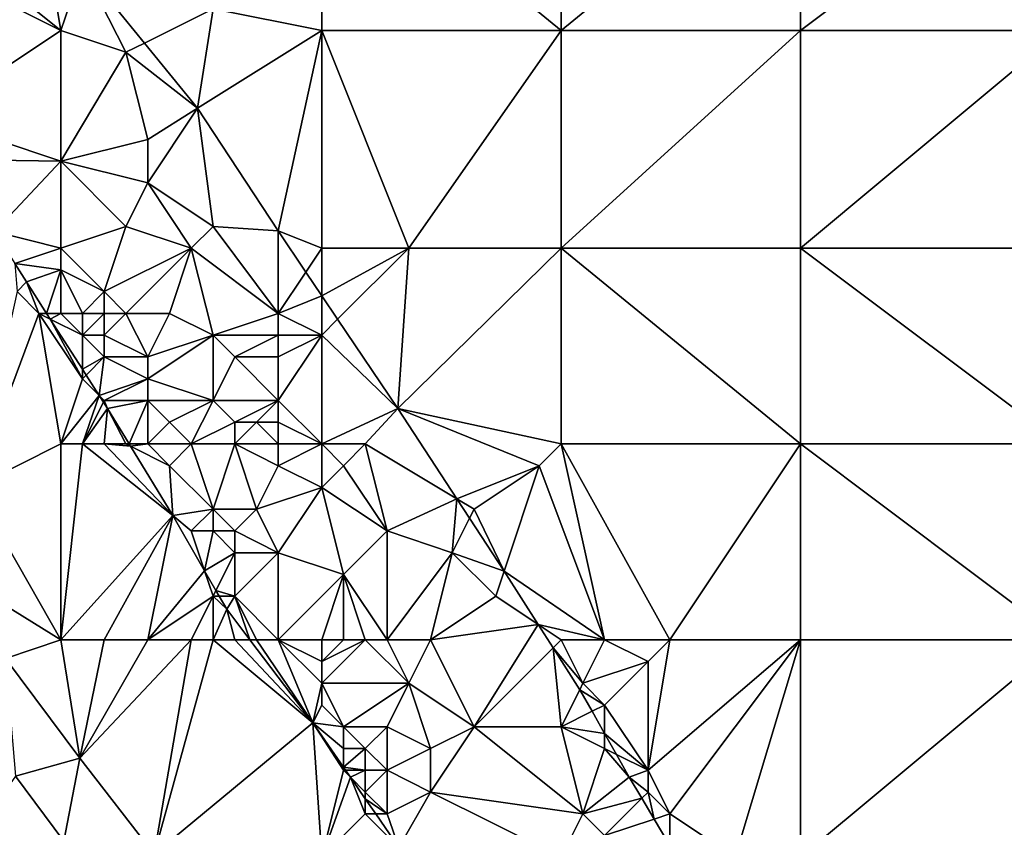
# Model space of a CAD drawing. Units: metres. Extents: x 73750 to 74375, y 351500 to 352000.
# Drawn here: x 74276 to 74321, y 351572 to 351610 of the extents above; entities that cross this region are included whole.
import ezdxf

# ---------------------------------------------------------------- set-up
doc = ezdxf.new("R2010")
doc.units = ezdxf.units.M
doc.layers.add('Terrain', color=15, linetype='Continuous')

msp = doc.modelspace()

# ---------------------------------------------------------------- linework, layer by layer
at = {"layer": 'Terrain'}
for points in [[(74290, 351618, 251.56), (74285, 351610, 251.7), (74290, 351609, 251.41), (74290, 351618, 251.56)], [(74290, 351618, 251.56), (74290, 351609, 251.41), (74301, 351609, 251.26), (74290, 351618, 251.56)], [(74301, 351618, 251.36), (74290, 351618, 251.56), (74301, 351609, 251.26), (74301, 351618, 251.36)], [(74301, 351609, 251.26), (74312, 351609, 251.23), (74312, 351618, 251.33), (74301, 351609, 251.26)], [(74301, 351618, 251.36), (74301, 351609, 251.26), (74312, 351618, 251.33), (74301, 351618, 251.36)], [(74312, 351618, 251.33), (74312, 351609, 251.23), (74324, 351618, 251.42), (74312, 351618, 251.33)], [(74324, 351618, 251.42), (74312, 351609, 251.23), (74324, 351609, 251.32), (74324, 351618, 251.42)], [(74273, 351613, 253.21), (74278, 351609, 252.56), (74277.195, 351613.839, 252.079), (74273, 351613, 253.21)], [(74277.195, 351613.839, 252.079), (74278, 351609, 252.56), (74278.998, 351611.929, 251.961), (74277.195, 351613.839, 252.079)], [(74273, 351613, 253.21), (74272, 351612, 253.53), (74278, 351609, 252.56), (74273, 351613, 253.21)], [(74272, 351612, 253.53), (74272, 351605, 254.27), (74278, 351609, 252.56), (74272, 351612, 253.53)], [(74278.998, 351611.929, 251.961), (74278, 351609, 252.56), (74281, 351608, 252.25), (74278.998, 351611.929, 251.961)], [(74285, 351610, 251.7), (74278.998, 351611.929, 251.961), (74281.853, 351608.427, 251.909), (74285, 351610, 251.7)], [(74278.998, 351611.929, 251.961), (74281, 351608, 252.25), (74281.853, 351608.427, 251.909), (74278.998, 351611.929, 251.961)], [(74285, 351610, 251.7), (74281.853, 351608.427, 251.909), (74284.294, 351605.432, 251.864), (74285, 351610, 251.7)], [(74290, 351609, 251.41), (74285, 351610, 251.7), (74284.294, 351605.432, 251.864), (74290, 351609, 251.41)], [(74272, 351605, 254.27), (74278, 351603, 253.25), (74278, 351609, 252.56), (74272, 351605, 254.27)], [(74278, 351609, 252.56), (74278, 351603, 253.25), (74281, 351608, 252.25), (74278, 351609, 252.56)], [(74290, 351609, 251.41), (74284.294, 351605.432, 251.864), (74287.991, 351599.795, 251.856), (74290, 351609, 251.41)], [(74290, 351609, 251.41), (74287.991, 351599.795, 251.856), (74290, 351599, 251.72), (74290, 351609, 251.41)], [(74290, 351609, 251.41), (74290, 351599, 251.72), (74294, 351599, 251.45), (74290, 351609, 251.41)], [(74301, 351609, 251.26), (74290, 351609, 251.41), (74294, 351599, 251.45), (74301, 351609, 251.26)], [(74301, 351609, 251.26), (74294, 351599, 251.45), (74301, 351599, 251.26), (74301, 351609, 251.26)], [(74301, 351609, 251.26), (74301, 351599, 251.26), (74312, 351609, 251.23), (74301, 351609, 251.26)], [(74312, 351609, 251.23), (74301, 351599, 251.26), (74312, 351599, 251.2), (74312, 351609, 251.23)], [(74312, 351609, 251.23), (74312, 351599, 251.2), (74324, 351609, 251.32), (74312, 351609, 251.23)], [(74324, 351609, 251.32), (74312, 351599, 251.2), (74324, 351599, 251.19), (74324, 351609, 251.32)], [(74281, 351608, 252.25), (74284.294, 351605.432, 251.864), (74281.853, 351608.427, 251.909), (74281, 351608, 252.25)], [(74281, 351608, 252.25), (74278, 351603, 253.25), (74282, 351604, 252.43), (74281, 351608, 252.25)], [(74281, 351608, 252.25), (74282, 351604, 252.43), (74284.294, 351605.432, 251.864), (74281, 351608, 252.25)], [(74282, 351604, 252.43), (74282, 351602, 252.59), (74284.294, 351605.432, 251.864), (74282, 351604, 252.43)], [(74282, 351602, 252.59), (74285, 351600, 252.23), (74284.294, 351605.432, 251.864), (74282, 351602, 252.59)], [(74285, 351600, 252.23), (74287.991, 351599.795, 251.856), (74284.294, 351605.432, 251.864), (74285, 351600, 252.23)], [(74272, 351605, 254.27), (74272.855, 351603.076, 254.225), (74278, 351603, 253.25), (74272, 351605, 254.27)], [(74282, 351604, 252.43), (74278, 351603, 253.25), (74282, 351602, 252.59), (74282, 351604, 252.43)], [(74272.855, 351603.076, 254.225), (74274.957, 351599.761, 254.211), (74278, 351603, 253.25), (74272.855, 351603.076, 254.225)], [(74278, 351603, 253.25), (74274.957, 351599.761, 254.211), (74278, 351599, 253.8), (74278, 351603, 253.25)], [(74278, 351603, 253.25), (74278, 351599, 253.8), (74281, 351600, 252.98), (74278, 351603, 253.25)], [(74278, 351603, 253.25), (74281, 351600, 252.98), (74282, 351602, 252.59), (74278, 351603, 253.25)], [(74282, 351602, 252.59), (74281, 351600, 252.98), (74284, 351599, 252.52), (74282, 351602, 252.59)], [(74282, 351602, 252.59), (74284, 351599, 252.52), (74285, 351600, 252.23), (74282, 351602, 252.59)], [(74281, 351600, 252.98), (74278, 351599, 253.8), (74280, 351597, 253.75), (74281, 351600, 252.98)], [(74281, 351600, 252.98), (74280, 351597, 253.75), (74284, 351599, 252.52), (74281, 351600, 252.98)], [(74285, 351600, 252.23), (74284, 351599, 252.52), (74288, 351596, 252.3), (74285, 351600, 252.23)], [(74285, 351600, 252.23), (74288, 351596, 252.3), (74287.991, 351599.795, 251.856), (74285, 351600, 252.23)], [(74274.957, 351599.761, 254.211), (74275.886, 351598.295, 254.205), (74278, 351599, 253.8), (74274.957, 351599.761, 254.211)], [(74290, 351599, 251.72), (74287.991, 351599.795, 251.856), (74289.267, 351597.9, 251.761), (74290, 351599, 251.72)], [(74289.267, 351597.9, 251.761), (74287.991, 351599.795, 251.856), (74288, 351596, 252.3), (74289.267, 351597.9, 251.761)], [(74275.886, 351598.295, 254.205), (74278, 351598, 253.97), (74278, 351599, 253.8), (74275.886, 351598.295, 254.205)], [(74278, 351599, 253.8), (74278, 351598, 253.97), (74280, 351597, 253.75), (74278, 351599, 253.8)], [(74284, 351599, 252.52), (74280, 351597, 253.75), (74281, 351596, 253.78), (74284, 351599, 252.52)], [(74284, 351599, 252.52), (74281, 351596, 253.78), (74283, 351596, 253.14), (74284, 351599, 252.52)], [(74284, 351599, 252.52), (74283, 351596, 253.14), (74285, 351595, 252.82), (74284, 351599, 252.52)], [(74284, 351599, 252.52), (74285, 351595, 252.82), (74288, 351596, 252.3), (74284, 351599, 252.52)], [(74290, 351599, 251.72), (74289.267, 351597.9, 251.761), (74290, 351596.811, 251.707), (74290, 351599, 251.72)], [(74290, 351599, 251.72), (74290, 351596.811, 251.707), (74294, 351599, 251.45), (74290, 351599, 251.72)], [(74294, 351599, 251.45), (74290, 351596.811, 251.707), (74290.729, 351595.729, 251.653), (74294, 351599, 251.45)], [(74294, 351599, 251.45), (74290.729, 351595.729, 251.653), (74293.489, 351591.629, 251.448), (74294, 351599, 251.45)], [(74301, 351590, 251.32), (74301, 351599, 251.26), (74293.489, 351591.629, 251.448), (74301, 351590, 251.32)], [(74301, 351599, 251.26), (74294, 351599, 251.45), (74293.489, 351591.629, 251.448), (74301, 351599, 251.26)], [(74301, 351590, 251.32), (74312, 351590, 251.17), (74301, 351599, 251.26), (74301, 351590, 251.32)], [(74301, 351599, 251.26), (74312, 351590, 251.17), (74312, 351599, 251.2), (74301, 351599, 251.26)], [(74312, 351590, 251.17), (74324, 351590, 251.15), (74312, 351599, 251.2), (74312, 351590, 251.17)], [(74324, 351590, 251.15), (74324, 351599, 251.19), (74312, 351599, 251.2), (74324, 351590, 251.15)], [(74276, 351597, 254.82), (74276.423, 351597.449, 254.201), (74275.886, 351598.295, 254.205), (74276, 351597, 254.82)], [(74275.886, 351598.295, 254.205), (74276.423, 351597.449, 254.201), (74278, 351598, 253.97), (74275.886, 351598.295, 254.205)], [(74277.352, 351596, 254.208), (74278, 351598, 253.97), (74276.423, 351597.449, 254.201), (74277.352, 351596, 254.208)], [(74277.352, 351596, 254.208), (74278, 351596, 254.62), (74278, 351598, 253.97), (74277.352, 351596, 254.208)], [(74278, 351598, 253.97), (74278, 351596, 254.62), (74279, 351596, 254.4), (74278, 351598, 253.97)], [(74278, 351598, 253.97), (74279, 351596, 254.4), (74280, 351597, 253.75), (74278, 351598, 253.97)], [(74290, 351596.811, 251.707), (74289.267, 351597.9, 251.761), (74288, 351596, 252.3), (74290, 351596.811, 251.707)], [(74276, 351597, 254.82), (74277, 351596, 254.8), (74276.423, 351597.449, 254.201), (74276, 351597, 254.82)], [(74277, 351596, 254.8), (74277.352, 351596, 254.208), (74276.423, 351597.449, 254.201), (74277, 351596, 254.8)], [(74274, 351588, 254.82), (74277, 351596, 254.8), (74276, 351597, 254.82), (74274, 351588, 254.82)], [(74280, 351597, 253.75), (74279, 351596, 254.4), (74280, 351596, 254.13), (74280, 351597, 253.75)], [(74280, 351597, 253.75), (74280, 351596, 254.13), (74281, 351596, 253.78), (74280, 351597, 253.75)], [(74290, 351595, 251.87), (74290, 351596.811, 251.707), (74288, 351596, 252.3), (74290, 351595, 251.87)], [(74290, 351595, 251.87), (74290.729, 351595.729, 251.653), (74290, 351596.811, 251.707), (74290, 351595, 251.87)], [(74274, 351588, 254.82), (74278, 351590, 254.81), (74277, 351596, 254.8), (74274, 351588, 254.82)], [(74277, 351596, 254.8), (74279, 351593, 254.84), (74277.518, 351595.741, 254.209), (74277, 351596, 254.8)], [(74277, 351596, 254.8), (74277.518, 351595.741, 254.209), (74277.352, 351596, 254.208), (74277, 351596, 254.8)], [(74278, 351590, 254.81), (74279, 351593, 254.84), (74277, 351596, 254.8), (74278, 351590, 254.81)], [(74277.352, 351596, 254.208), (74277.518, 351595.741, 254.209), (74278, 351596, 254.62), (74277.352, 351596, 254.208)], [(74277.518, 351595.741, 254.209), (74279, 351595, 254.65), (74278, 351596, 254.62), (74277.518, 351595.741, 254.209)], [(74278, 351596, 254.62), (74279, 351595, 254.65), (74279, 351596, 254.4), (74278, 351596, 254.62)], [(74279, 351596, 254.4), (74279, 351595, 254.65), (74280, 351596, 254.13), (74279, 351596, 254.4)], [(74280, 351596, 254.13), (74279, 351595, 254.65), (74280, 351595, 254.46), (74280, 351596, 254.13)], [(74280, 351596, 254.13), (74280, 351595, 254.46), (74281, 351596, 253.78), (74280, 351596, 254.13)], [(74281, 351596, 253.78), (74280, 351595, 254.46), (74282, 351594, 253.89), (74281, 351596, 253.78)], [(74281, 351596, 253.78), (74282, 351594, 253.89), (74283, 351596, 253.14), (74281, 351596, 253.78)], [(74283, 351596, 253.14), (74282, 351594, 253.89), (74285, 351595, 252.82), (74283, 351596, 253.14)], [(74288, 351596, 252.3), (74285, 351595, 252.82), (74288, 351595, 252.22), (74288, 351596, 252.3)], [(74290, 351595, 251.87), (74288, 351596, 252.3), (74288, 351595, 252.22), (74290, 351595, 251.87)], [(74277.518, 351595.741, 254.209), (74279, 351593, 254.84), (74279, 351593.43, 254.22), (74277.518, 351595.741, 254.209)], [(74277.518, 351595.741, 254.209), (74279, 351593.43, 254.22), (74279, 351595, 254.65), (74277.518, 351595.741, 254.209)], [(74290, 351595, 251.87), (74293.489, 351591.629, 251.448), (74290.729, 351595.729, 251.653), (74290, 351595, 251.87)], [(74279, 351595, 254.65), (74279, 351593.43, 254.22), (74280, 351594, 254.65), (74279, 351595, 254.65)], [(74279, 351595, 254.65), (74280, 351594, 254.65), (74280, 351595, 254.46), (74279, 351595, 254.65)], [(74280, 351595, 254.46), (74280, 351594, 254.65), (74282, 351594, 253.89), (74280, 351595, 254.46)], [(74285, 351595, 252.82), (74282, 351593, 254.02), (74285, 351592, 253.41), (74285, 351595, 252.82)], [(74285, 351595, 252.82), (74282, 351594, 253.89), (74282, 351593, 254.02), (74285, 351595, 252.82)], [(74285, 351595, 252.82), (74285, 351592, 253.41), (74286, 351594, 252.68), (74285, 351595, 252.82)], [(74285, 351595, 252.82), (74286, 351594, 252.68), (74288, 351595, 252.22), (74285, 351595, 252.82)], [(74288, 351595, 252.22), (74286, 351594, 252.68), (74288, 351594, 252.47), (74288, 351595, 252.22)], [(74290, 351590, 252.3), (74290, 351595, 251.87), (74288, 351592, 252.46), (74290, 351590, 252.3)], [(74290, 351595, 251.87), (74288, 351595, 252.22), (74288, 351594, 252.47), (74290, 351595, 251.87)], [(74290, 351595, 251.87), (74288, 351594, 252.47), (74288, 351592, 252.46), (74290, 351595, 251.87)], [(74290, 351590, 252.3), (74293.489, 351591.629, 251.448), (74290, 351595, 251.87), (74290, 351590, 252.3)], [(74280, 351594, 254.65), (74279, 351593.43, 254.22), (74279.168, 351593.168, 254.222), (74280, 351594, 254.65)], [(74280, 351594, 254.65), (74279.168, 351593.168, 254.222), (74279.768, 351592.232, 254.226), (74280, 351594, 254.65)], [(74280, 351594, 254.65), (74279.768, 351592.232, 254.226), (74282, 351593, 254.02), (74280, 351594, 254.65)], [(74280, 351594, 254.65), (74282, 351593, 254.02), (74282, 351594, 253.89), (74280, 351594, 254.65)], [(74286, 351594, 252.68), (74285, 351592, 253.41), (74288, 351592, 252.46), (74286, 351594, 252.68)], [(74286, 351594, 252.68), (74288, 351592, 252.46), (74288, 351594, 252.47), (74286, 351594, 252.68)], [(74279, 351593, 254.84), (74279.168, 351593.168, 254.222), (74279, 351593.43, 254.22), (74279, 351593, 254.84)], [(74279, 351593, 254.84), (74279.768, 351592.232, 254.226), (74279.168, 351593.168, 254.222), (74279, 351593, 254.84)], [(74278, 351590, 254.81), (74279.768, 351592.232, 254.226), (74279, 351593, 254.84), (74278, 351590, 254.81)], [(74282, 351593, 254.02), (74279.768, 351592.232, 254.226), (74280, 351592, 254.88), (74282, 351593, 254.02)], [(74282, 351593, 254.02), (74280, 351592, 254.88), (74282, 351592, 254.43), (74282, 351593, 254.02)], [(74282, 351593, 254.02), (74282, 351592, 254.43), (74285, 351592, 253.41), (74282, 351593, 254.02)], [(74278, 351590, 254.81), (74279, 351590, 254.81), (74279.768, 351592.232, 254.226), (74278, 351590, 254.81)], [(74279, 351590, 254.81), (74279.963, 351591.927, 254.228), (74279.768, 351592.232, 254.226), (74279, 351590, 254.81)], [(74279, 351590, 254.81), (74280.15, 351591.636, 254.229), (74279.963, 351591.927, 254.228), (74279, 351590, 254.81)], [(74280, 351592, 254.88), (74279.768, 351592.232, 254.226), (74279.963, 351591.927, 254.228), (74280, 351592, 254.88)], [(74280, 351592, 254.88), (74279.963, 351591.927, 254.228), (74280.15, 351591.636, 254.229), (74280, 351592, 254.88)], [(74280, 351592, 254.88), (74280.15, 351591.636, 254.229), (74282, 351592, 254.43), (74280, 351592, 254.88)], [(74281.146, 351590, 254.251), (74282, 351592, 254.43), (74280.15, 351591.636, 254.229), (74281.146, 351590, 254.251)], [(74282, 351590, 254.93), (74282, 351592, 254.43), (74281.146, 351590, 254.251), (74282, 351590, 254.93)], [(74282, 351590, 254.93), (74283, 351591, 254.28), (74282, 351592, 254.43), (74282, 351590, 254.93)], [(74282, 351592, 254.43), (74283, 351591, 254.28), (74285, 351592, 253.41), (74282, 351592, 254.43)], [(74284, 351590, 254.39), (74285, 351592, 253.41), (74283, 351591, 254.28), (74284, 351590, 254.39)], [(74284, 351590, 254.39), (74286, 351591, 253.46), (74285, 351592, 253.41), (74284, 351590, 254.39)], [(74285, 351592, 253.41), (74286, 351591, 253.46), (74288, 351592, 252.46), (74285, 351592, 253.41)], [(74288, 351592, 252.46), (74286, 351591, 253.46), (74287, 351591, 253.15), (74288, 351592, 252.46)], [(74288, 351592, 252.46), (74287, 351591, 253.15), (74288, 351591, 252.78), (74288, 351592, 252.46)], [(74290, 351590, 252.3), (74288, 351592, 252.46), (74288, 351591, 252.78), (74290, 351590, 252.3)], [(74279, 351590, 254.81), (74280, 351590, 254.82), (74280.15, 351591.636, 254.229), (74279, 351590, 254.81)], [(74280, 351590, 254.82), (74281, 351590, 254.93), (74280.15, 351591.636, 254.229), (74280, 351590, 254.82)], [(74281, 351590, 254.93), (74281.146, 351590, 254.251), (74280.15, 351591.636, 254.229), (74281, 351590, 254.93)], [(74290, 351590, 252.3), (74292, 351590, 251.99), (74293.489, 351591.629, 251.448), (74290, 351590, 252.3)], [(74292, 351590, 251.99), (74296.213, 351587.472, 251.484), (74293.489, 351591.629, 251.448), (74292, 351590, 251.99)], [(74300, 351589, 251.37), (74293.489, 351591.629, 251.448), (74296.213, 351587.472, 251.484), (74300, 351589, 251.37)], [(74301, 351590, 251.32), (74293.489, 351591.629, 251.448), (74300, 351589, 251.37), (74301, 351590, 251.32)], [(74282, 351590, 254.93), (74284, 351590, 254.39), (74283, 351591, 254.28), (74282, 351590, 254.93)], [(74284, 351590, 254.39), (74286, 351590, 253.54), (74286, 351591, 253.46), (74284, 351590, 254.39)], [(74286, 351590, 253.54), (74288, 351590, 252.74), (74287, 351591, 253.15), (74286, 351590, 253.54)], [(74286, 351590, 253.54), (74287, 351591, 253.15), (74286, 351591, 253.46), (74286, 351590, 253.54)], [(74288, 351590, 252.74), (74288, 351591, 252.78), (74287, 351591, 253.15), (74288, 351590, 252.74)], [(74290, 351590, 252.3), (74288, 351591, 252.78), (74288, 351590, 252.74), (74290, 351590, 252.3)], [(74278, 351581, 254.72), (74278, 351590, 254.81), (74274, 351588, 254.82), (74278, 351581, 254.72)], [(74278, 351581, 254.72), (74283.149, 351586.708, 254.294), (74279, 351590, 254.81), (74278, 351581, 254.72)], [(74278, 351581, 254.72), (74279, 351590, 254.81), (74278, 351590, 254.81), (74278, 351581, 254.72)], [(74279, 351590, 254.81), (74283.149, 351586.708, 254.294), (74280, 351590, 254.82), (74279, 351590, 254.81)], [(74280, 351590, 254.82), (74283.149, 351586.708, 254.294), (74281.209, 351589.895, 254.252), (74280, 351590, 254.82)], [(74280, 351590, 254.82), (74281.209, 351589.895, 254.252), (74281, 351590, 254.93), (74280, 351590, 254.82)], [(74281, 351590, 254.93), (74281.209, 351589.895, 254.252), (74281.146, 351590, 254.251), (74281, 351590, 254.93)], [(74282, 351590, 254.93), (74281.146, 351590, 254.251), (74281.209, 351589.895, 254.252), (74282, 351590, 254.93)], [(74282, 351590, 254.93), (74281.209, 351589.895, 254.252), (74283, 351589, 254.89), (74282, 351590, 254.93)], [(74282, 351590, 254.93), (74283, 351589, 254.89), (74284, 351590, 254.39), (74282, 351590, 254.93)], [(74284, 351590, 254.39), (74283, 351589, 254.89), (74285, 351587, 254.53), (74284, 351590, 254.39)], [(74284, 351590, 254.39), (74285, 351587, 254.53), (74286, 351590, 253.54), (74284, 351590, 254.39)], [(74286, 351590, 253.54), (74285, 351587, 254.53), (74287, 351587, 253.7), (74286, 351590, 253.54)], [(74286, 351590, 253.54), (74287, 351587, 253.7), (74288, 351589, 252.92), (74286, 351590, 253.54)], [(74286, 351590, 253.54), (74288, 351589, 252.92), (74288, 351590, 252.74), (74286, 351590, 253.54)], [(74290, 351590, 252.3), (74288, 351590, 252.74), (74288, 351589, 252.92), (74290, 351590, 252.3)], [(74290, 351590, 252.3), (74288, 351589, 252.92), (74290, 351588, 252.54), (74290, 351590, 252.3)], [(74290, 351590, 252.3), (74290, 351588, 252.54), (74291, 351589, 252.19), (74290, 351590, 252.3)], [(74290, 351590, 252.3), (74291, 351589, 252.19), (74292, 351590, 251.99), (74290, 351590, 252.3)], [(74292, 351590, 251.99), (74291, 351589, 252.19), (74293, 351586, 252.19), (74292, 351590, 251.99)], [(74292, 351590, 251.99), (74293, 351586, 252.19), (74296.213, 351587.472, 251.484), (74292, 351590, 251.99)], [(74303, 351581, 251.4), (74301, 351590, 251.32), (74300, 351589, 251.37), (74303, 351581, 251.4)], [(74303, 351581, 251.4), (74306, 351581, 251.21), (74301, 351590, 251.32), (74303, 351581, 251.4)], [(74306, 351581, 251.21), (74312, 351590, 251.17), (74301, 351590, 251.32), (74306, 351581, 251.21)], [(74306, 351581, 251.21), (74312, 351581, 251.16), (74312, 351590, 251.17), (74306, 351581, 251.21)], [(74312, 351581, 251.16), (74324, 351581, 251.19), (74312, 351590, 251.17), (74312, 351581, 251.16)], [(74324, 351581, 251.19), (74324, 351590, 251.15), (74312, 351590, 251.17), (74324, 351581, 251.19)], [(74283, 351589, 254.89), (74281.209, 351589.895, 254.252), (74283.149, 351586.708, 254.294), (74283, 351589, 254.89)], [(74283, 351589, 254.89), (74283.149, 351586.708, 254.294), (74285, 351587, 254.53), (74283, 351589, 254.89)], [(74290, 351588, 252.54), (74288, 351589, 252.92), (74287, 351587, 253.7), (74290, 351588, 252.54)], [(74291, 351589, 252.19), (74290, 351588, 252.54), (74293, 351586, 252.19), (74291, 351589, 252.19)], [(74300, 351589, 251.37), (74296.213, 351587.472, 251.484), (74297, 351587, 251.68), (74300, 351589, 251.37)], [(74300, 351589, 251.37), (74297, 351587, 251.68), (74298.387, 351584.154, 251.512), (74300, 351589, 251.37)], [(74303, 351581, 251.4), (74300, 351589, 251.37), (74298.387, 351584.154, 251.512), (74303, 351581, 251.4)], [(74278, 351581, 254.72), (74274, 351588, 254.82), (74271.692, 351584.902, 254.149), (74278, 351581, 254.72)], [(74290, 351588, 252.54), (74287, 351587, 253.7), (74288, 351585, 253.75), (74290, 351588, 252.54)], [(74290, 351588, 252.54), (74288, 351585, 253.75), (74291, 351584, 252.98), (74290, 351588, 252.54)], [(74290, 351588, 252.54), (74291, 351584, 252.98), (74293, 351586, 252.19), (74290, 351588, 252.54)], [(74293, 351586, 252.19), (74296, 351585, 251.85), (74296.213, 351587.472, 251.484), (74293, 351586, 252.19)], [(74296, 351585, 251.85), (74296.793, 351586.586, 251.491), (74296.213, 351587.472, 251.484), (74296, 351585, 251.85)], [(74297, 351587, 251.68), (74296.213, 351587.472, 251.484), (74296.793, 351586.586, 251.491), (74297, 351587, 251.68)], [(74285, 351587, 254.53), (74283.149, 351586.708, 254.294), (74284, 351586, 254.84), (74285, 351587, 254.53)], [(74285, 351587, 254.53), (74284, 351586, 254.84), (74285, 351586, 254.7), (74285, 351587, 254.53)], [(74285, 351587, 254.53), (74285, 351586, 254.7), (74286, 351586, 254.4), (74285, 351587, 254.53)], [(74285, 351587, 254.53), (74286, 351586, 254.4), (74287, 351587, 253.7), (74285, 351587, 254.53)], [(74287, 351587, 253.7), (74286, 351586, 254.4), (74288, 351585, 253.75), (74287, 351587, 253.7)], [(74297, 351587, 251.68), (74296.793, 351586.586, 251.491), (74298.387, 351584.154, 251.512), (74297, 351587, 251.68)], [(74278, 351581, 254.72), (74280, 351581, 254.75), (74283.149, 351586.708, 254.294), (74278, 351581, 254.72)], [(74280, 351581, 254.75), (74282, 351581, 254.72), (74283.149, 351586.708, 254.294), (74280, 351581, 254.75)], [(74282, 351581, 254.72), (74284.609, 351584.174, 254.318), (74283.149, 351586.708, 254.294), (74282, 351581, 254.72)], [(74284, 351586, 254.84), (74283.149, 351586.708, 254.294), (74284.609, 351584.174, 254.318), (74284, 351586, 254.84)], [(74296, 351585, 251.85), (74298.387, 351584.154, 251.512), (74296.793, 351586.586, 251.491), (74296, 351585, 251.85)], [(74284, 351586, 254.84), (74284.609, 351584.174, 254.318), (74285, 351586, 254.7), (74284, 351586, 254.84)], [(74285, 351586, 254.7), (74284.609, 351584.174, 254.318), (74286, 351585, 254.62), (74285, 351586, 254.7)], [(74285, 351586, 254.7), (74286, 351585, 254.62), (74286, 351586, 254.4), (74285, 351586, 254.7)], [(74286, 351586, 254.4), (74286, 351585, 254.62), (74288, 351585, 253.75), (74286, 351586, 254.4)], [(74293, 351581, 252.96), (74293, 351586, 252.19), (74291, 351584, 252.98), (74293, 351581, 252.96)], [(74293, 351581, 252.96), (74296, 351585, 251.85), (74293, 351586, 252.19), (74293, 351581, 252.96)], [(74286, 351585, 254.62), (74284.609, 351584.174, 254.318), (74285.132, 351583.265, 254.326), (74286, 351585, 254.62)], [(74286, 351585, 254.62), (74285.132, 351583.265, 254.326), (74286, 351583, 254.8), (74286, 351585, 254.62)], [(74288, 351581, 254.7), (74288, 351585, 253.75), (74286, 351583, 254.8), (74288, 351581, 254.7)], [(74286, 351585, 254.62), (74286, 351583, 254.8), (74288, 351585, 253.75), (74286, 351585, 254.62)], [(74291, 351584, 252.98), (74288, 351585, 253.75), (74288, 351581, 254.7), (74291, 351584, 252.98)], [(74293, 351581, 252.96), (74295, 351581, 252.46), (74296, 351585, 251.85), (74293, 351581, 252.96)], [(74295, 351581, 252.46), (74298, 351583, 251.94), (74296, 351585, 251.85), (74295, 351581, 252.46)], [(74296, 351585, 251.85), (74298, 351583, 251.94), (74298.387, 351584.154, 251.512), (74296, 351585, 251.85)], [(74275.46, 351580.135, 254.109), (74278, 351581, 254.72), (74271.692, 351584.902, 254.149), (74275.46, 351580.135, 254.109)], [(74282, 351581, 254.72), (74285, 351583, 254.84), (74284.609, 351584.174, 254.318), (74282, 351581, 254.72)], [(74285, 351583, 254.84), (74285.132, 351583.265, 254.326), (74284.609, 351584.174, 254.318), (74285, 351583, 254.84)], [(74298, 351583, 251.94), (74299.95, 351581.7, 251.517), (74298.387, 351584.154, 251.512), (74298, 351583, 251.94)], [(74303, 351581, 251.4), (74298.387, 351584.154, 251.512), (74299.95, 351581.7, 251.517), (74303, 351581, 251.4)], [(74290, 351581, 253.98), (74291, 351584, 252.98), (74288, 351581, 254.7), (74290, 351581, 253.98)], [(74290, 351581, 253.98), (74291, 351581, 253.61), (74291, 351584, 252.98), (74290, 351581, 253.98)], [(74291, 351581, 253.61), (74292, 351581, 253.27), (74291, 351584, 252.98), (74291, 351581, 253.61)], [(74292, 351581, 253.27), (74293, 351581, 252.96), (74291, 351584, 252.98), (74292, 351581, 253.27)], [(74285, 351583, 254.84), (74285.285, 351583, 254.328), (74285.132, 351583.265, 254.326), (74285, 351583, 254.84)], [(74286, 351583, 254.8), (74285.132, 351583.265, 254.326), (74285.285, 351583, 254.328), (74286, 351583, 254.8)], [(74282, 351581, 254.72), (74284, 351581, 254.79), (74285, 351583, 254.84), (74282, 351581, 254.72)], [(74284, 351581, 254.79), (74285, 351581, 254.82), (74285, 351583, 254.84), (74284, 351581, 254.79)], [(74285, 351581, 254.82), (74285.629, 351582.403, 254.334), (74285, 351583, 254.84), (74285, 351581, 254.82)], [(74285, 351583, 254.84), (74285.629, 351582.403, 254.334), (74285.285, 351583, 254.328), (74285, 351583, 254.84)], [(74286, 351583, 254.8), (74285.285, 351583, 254.328), (74285.629, 351582.403, 254.334), (74286, 351583, 254.8)], [(74286.694, 351581, 254.33), (74286, 351583, 254.8), (74285.629, 351582.403, 254.334), (74286.694, 351581, 254.33)], [(74287, 351581, 254.77), (74288, 351581, 254.7), (74286, 351583, 254.8), (74287, 351581, 254.77)], [(74287, 351581, 254.77), (74286, 351583, 254.8), (74286.694, 351581, 254.33), (74287, 351581, 254.77)], [(74295, 351581, 252.46), (74299.95, 351581.7, 251.517), (74298, 351583, 251.94), (74295, 351581, 252.46)], [(74285, 351581, 254.82), (74286, 351581, 254.8), (74285.629, 351582.403, 254.334), (74285, 351581, 254.82)], [(74286, 351581, 254.8), (74286.694, 351581, 254.33), (74285.629, 351582.403, 254.334), (74286, 351581, 254.8)], [(74295, 351581, 252.46), (74297, 351577, 252.64), (74299.95, 351581.7, 251.517), (74295, 351581, 252.46)], [(74300.631, 351580.631, 251.52), (74299.95, 351581.7, 251.517), (74297, 351577, 252.64), (74300.631, 351580.631, 251.52)], [(74301, 351581, 251.58), (74299.95, 351581.7, 251.517), (74300.631, 351580.631, 251.52), (74301, 351581, 251.58)], [(74301, 351581, 251.58), (74303, 351581, 251.4), (74299.95, 351581.7, 251.517), (74301, 351581, 251.58)], [(74275.46, 351580.135, 254.109), (74278.884, 351575.552, 254.089), (74278, 351581, 254.72), (74275.46, 351580.135, 254.109)], [(74278, 351581, 254.72), (74278.884, 351575.552, 254.089), (74280, 351581, 254.75), (74278, 351581, 254.72)], [(74280, 351581, 254.75), (74278.884, 351575.552, 254.089), (74282, 351581, 254.72), (74280, 351581, 254.75)], [(74282, 351581, 254.72), (74278.884, 351575.552, 254.089), (74284, 351581, 254.79), (74282, 351581, 254.72)], [(74284, 351581, 254.79), (74278.884, 351575.552, 254.089), (74282.294, 351571.14, 254.025), (74284, 351581, 254.79)], [(74284, 351581, 254.79), (74282.294, 351571.14, 254.025), (74285, 351581, 254.82), (74284, 351581, 254.79)], [(74289.592, 351577.184, 254.318), (74285, 351581, 254.82), (74282.294, 351571.14, 254.025), (74289.592, 351577.184, 254.318)], [(74289.592, 351577.184, 254.318), (74286, 351581, 254.8), (74285, 351581, 254.82), (74289.592, 351577.184, 254.318)], [(74289.592, 351577.184, 254.318), (74286.694, 351581, 254.33), (74286, 351581, 254.8), (74289.592, 351577.184, 254.318)], [(74289.592, 351577.184, 254.318), (74287, 351581, 254.77), (74286.694, 351581, 254.33), (74289.592, 351577.184, 254.318)], [(74289.592, 351577.184, 254.318), (74288, 351581, 254.7), (74287, 351581, 254.77), (74289.592, 351577.184, 254.318)], [(74290, 351581, 253.98), (74288, 351581, 254.7), (74290, 351580, 254.22), (74290, 351581, 253.98)], [(74290, 351580, 254.22), (74288, 351581, 254.7), (74290, 351579, 254.55), (74290, 351580, 254.22)], [(74290, 351579, 254.55), (74288, 351581, 254.7), (74289.592, 351577.184, 254.318), (74290, 351579, 254.55)], [(74290, 351581, 253.98), (74290, 351580, 254.22), (74291, 351581, 253.61), (74290, 351581, 253.98)], [(74291, 351581, 253.61), (74290, 351580, 254.22), (74292, 351581, 253.27), (74291, 351581, 253.61)], [(74292, 351581, 253.27), (74290, 351579, 254.55), (74294, 351579, 253.08), (74292, 351581, 253.27)], [(74292, 351581, 253.27), (74290, 351580, 254.22), (74290, 351579, 254.55), (74292, 351581, 253.27)], [(74292, 351581, 253.27), (74294, 351579, 253.08), (74293, 351581, 252.96), (74292, 351581, 253.27)], [(74293, 351581, 252.96), (74294, 351579, 253.08), (74295, 351581, 252.46), (74293, 351581, 252.96)], [(74295, 351581, 252.46), (74294, 351579, 253.08), (74297, 351577, 252.64), (74295, 351581, 252.46)], [(74301, 351581, 251.58), (74300.631, 351580.631, 251.52), (74302, 351579, 251.57), (74301, 351581, 251.58)], [(74301, 351581, 251.58), (74302, 351579, 251.57), (74303, 351581, 251.4), (74301, 351581, 251.58)], [(74303, 351581, 251.4), (74302, 351579, 251.57), (74305, 351580, 251.26), (74303, 351581, 251.4)], [(74303, 351581, 251.4), (74305, 351580, 251.26), (74306, 351581, 251.21), (74303, 351581, 251.4)], [(74306, 351581, 251.21), (74305, 351580, 251.26), (74305, 351575, 251.4), (74306, 351581, 251.21)], [(74306, 351581, 251.21), (74305, 351575, 251.4), (74312, 351581, 251.16), (74306, 351581, 251.21)], [(74305, 351575, 251.4), (74306, 351573, 251.41), (74312, 351581, 251.16), (74305, 351575, 251.4)], [(74306, 351573, 251.41), (74309, 351571, 251.26), (74312, 351581, 251.16), (74306, 351573, 251.41)], [(74309, 351571, 251.26), (74312, 351571, 251.17), (74312, 351581, 251.16), (74309, 351571, 251.26)], [(74312, 351581, 251.16), (74312, 351571, 251.17), (74324, 351581, 251.19), (74312, 351581, 251.16)], [(74324, 351581, 251.19), (74312, 351571, 251.17), (74324, 351571, 251.24), (74324, 351581, 251.19)], [(74301, 351577, 251.85), (74300.631, 351580.631, 251.52), (74297, 351577, 252.64), (74301, 351577, 251.85)], [(74302, 351579, 251.57), (74300.631, 351580.631, 251.52), (74301.865, 351578.694, 251.524), (74302, 351579, 251.57)], [(74301, 351577, 251.85), (74301.865, 351578.694, 251.524), (74300.631, 351580.631, 251.52), (74301, 351577, 251.85)], [(74275.923, 351574.738, 253.973), (74278.884, 351575.552, 254.089), (74275.46, 351580.135, 254.109), (74275.923, 351574.738, 253.973)], [(74305, 351580, 251.26), (74302, 351579, 251.57), (74303, 351578, 251.51), (74305, 351580, 251.26)], [(74305, 351580, 251.26), (74303, 351578, 251.51), (74305, 351575, 251.4), (74305, 351580, 251.26)], [(74290, 351579, 254.55), (74289.592, 351577.184, 254.318), (74290, 351578, 254.72), (74290, 351579, 254.55)], [(74290, 351579, 254.55), (74290, 351578, 254.72), (74291, 351577, 254.51), (74290, 351579, 254.55)], [(74290, 351579, 254.55), (74291, 351577, 254.51), (74294, 351579, 253.08), (74290, 351579, 254.55)], [(74294, 351579, 253.08), (74291, 351577, 254.51), (74293, 351577, 253.75), (74294, 351579, 253.08)], [(74294, 351579, 253.08), (74293, 351577, 253.75), (74295, 351576, 253.41), (74294, 351579, 253.08)], [(74294, 351579, 253.08), (74295, 351576, 253.41), (74297, 351577, 252.64), (74294, 351579, 253.08)], [(74301, 351577, 251.85), (74302.422, 351577.711, 251.488), (74301.865, 351578.694, 251.524), (74301, 351577, 251.85)], [(74302, 351579, 251.57), (74301.865, 351578.694, 251.524), (74303, 351578, 251.51), (74302, 351579, 251.57)], [(74303, 351578, 251.51), (74301.865, 351578.694, 251.524), (74302.422, 351577.711, 251.488), (74303, 351578, 251.51)], [(74290, 351578, 254.72), (74289.592, 351577.184, 254.318), (74291, 351577, 254.51), (74290, 351578, 254.72)], [(74303, 351578, 251.51), (74302.422, 351577.711, 251.488), (74303, 351576.692, 251.452), (74303, 351578, 251.51)], [(74303, 351578, 251.51), (74303, 351576.692, 251.452), (74305, 351575, 251.4), (74303, 351578, 251.51)], [(74301, 351577, 251.85), (74303, 351576.692, 251.452), (74302.422, 351577.711, 251.488), (74301, 351577, 251.85)], [(74289.592, 351577.184, 254.318), (74282.294, 351571.14, 254.025), (74290, 351571, 254.72), (74289.592, 351577.184, 254.318)], [(74291, 351577, 254.51), (74289.592, 351577.184, 254.318), (74291, 351576, 254.69), (74291, 351577, 254.51)], [(74291, 351576, 254.69), (74289.592, 351577.184, 254.318), (74291, 351575.143, 254.273), (74291, 351576, 254.69)], [(74291, 351575, 254.76), (74291, 351575.143, 254.273), (74289.592, 351577.184, 254.318), (74291, 351575, 254.76)], [(74291, 351575, 254.76), (74289.592, 351577.184, 254.318), (74290, 351571, 254.72), (74291, 351575, 254.76)], [(74291, 351577, 254.51), (74291, 351576, 254.69), (74292, 351576, 254.44), (74291, 351577, 254.51)], [(74291, 351577, 254.51), (74292, 351576, 254.44), (74293, 351577, 253.75), (74291, 351577, 254.51)], [(74293, 351577, 253.75), (74292, 351576, 254.44), (74293, 351575, 254.28), (74293, 351577, 253.75)], [(74293, 351577, 253.75), (74293, 351575, 254.28), (74295, 351576, 253.41), (74293, 351577, 253.75)], [(74297, 351577, 252.64), (74295, 351576, 253.41), (74295, 351574, 253.78), (74297, 351577, 252.64)], [(74302, 351573, 252.12), (74297, 351577, 252.64), (74295, 351574, 253.78), (74302, 351573, 252.12)], [(74301, 351577, 251.85), (74297, 351577, 252.64), (74302, 351573, 252.12), (74301, 351577, 251.85)], [(74301, 351577, 251.85), (74302, 351573, 252.12), (74303, 351576, 251.63), (74301, 351577, 251.85)], [(74301, 351577, 251.85), (74303, 351576, 251.63), (74303, 351576.692, 251.452), (74301, 351577, 251.85)], [(74303, 351576, 251.63), (74303.547, 351575.726, 251.417), (74303, 351576.692, 251.452), (74303, 351576, 251.63)], [(74305, 351575, 251.4), (74303, 351576.692, 251.452), (74303.547, 351575.726, 251.417), (74305, 351575, 251.4)], [(74291, 351576, 254.69), (74291, 351575.143, 254.273), (74292, 351576, 254.44), (74291, 351576, 254.69)], [(74292, 351576, 254.44), (74291, 351575.143, 254.273), (74292, 351575, 254.64), (74292, 351576, 254.44)], [(74292, 351576, 254.44), (74292, 351575, 254.64), (74293, 351575, 254.28), (74292, 351576, 254.44)], [(74295, 351576, 253.41), (74293, 351575, 254.28), (74295, 351574, 253.78), (74295, 351576, 253.41)], [(74303, 351576, 251.63), (74302, 351573, 252.12), (74304.137, 351574.686, 251.379), (74303, 351576, 251.63)], [(74303, 351576, 251.63), (74304.137, 351574.686, 251.379), (74303.547, 351575.726, 251.417), (74303, 351576, 251.63)], [(74275.923, 351574.738, 253.973), (74278.143, 351571.736, 253.969), (74278.884, 351575.552, 254.089), (74275.923, 351574.738, 253.973)], [(74278.884, 351575.552, 254.089), (74278.143, 351571.736, 253.969), (74282.294, 351571.14, 254.025), (74278.884, 351575.552, 254.089)], [(74305, 351575, 251.4), (74303.547, 351575.726, 251.417), (74304.137, 351574.686, 251.379), (74305, 351575, 251.4)], [(74291, 351575, 254.76), (74291.098, 351575, 254.27), (74291, 351575.143, 254.273), (74291, 351575, 254.76)], [(74292, 351575, 254.64), (74291, 351575.143, 254.273), (74291.098, 351575, 254.27), (74292, 351575, 254.64)], [(74275.923, 351574.738, 253.973), (74274, 351572, 254.36), (74278.143, 351571.736, 253.969), (74275.923, 351574.738, 253.973)], [(74291, 351575, 254.76), (74290, 351571, 254.72), (74291.317, 351574.683, 254.263), (74291, 351575, 254.76)], [(74292, 351573, 254.7), (74291.317, 351574.683, 254.263), (74290, 351571, 254.72), (74292, 351573, 254.7)], [(74291, 351575, 254.76), (74291.317, 351574.683, 254.263), (74291.098, 351575, 254.27), (74291, 351575, 254.76)], [(74292, 351575, 254.64), (74291.098, 351575, 254.27), (74291.317, 351574.683, 254.263), (74292, 351575, 254.64)], [(74292, 351575, 254.64), (74291.317, 351574.683, 254.263), (74292, 351574, 254.69), (74292, 351575, 254.64)], [(74292, 351574, 254.69), (74291.317, 351574.683, 254.263), (74292, 351573.693, 254.242), (74292, 351574, 254.69)], [(74292, 351573, 254.7), (74292, 351573.693, 254.242), (74291.317, 351574.683, 254.263), (74292, 351573, 254.7)], [(74292, 351575, 254.64), (74292, 351574, 254.69), (74293, 351575, 254.28), (74292, 351575, 254.64)], [(74293, 351575, 254.28), (74292, 351574, 254.69), (74293, 351573, 254.65), (74293, 351575, 254.28)], [(74293, 351575, 254.28), (74293, 351573, 254.65), (74295, 351574, 253.78), (74293, 351575, 254.28)], [(74302, 351573, 252.12), (74304.713, 351573.713, 251.362), (74304.137, 351574.686, 251.379), (74302, 351573, 252.12)], [(74305, 351575, 251.4), (74304.137, 351574.686, 251.379), (74305, 351574, 251.48), (74305, 351575, 251.4)], [(74305, 351574, 251.48), (74304.137, 351574.686, 251.379), (74304.713, 351573.713, 251.362), (74305, 351574, 251.48)], [(74305, 351575, 251.4), (74305, 351574, 251.48), (74306, 351573, 251.41), (74305, 351575, 251.4)], [(74292, 351574, 254.69), (74292, 351573.693, 254.242), (74293, 351573, 254.65), (74292, 351574, 254.69)], [(74292, 351573, 254.7), (74292.478, 351573, 254.227), (74292, 351573.693, 254.242), (74292, 351573, 254.7)], [(74293, 351573, 254.65), (74292, 351573.693, 254.242), (74292.478, 351573, 254.227), (74293, 351573, 254.65)], [(74295, 351574, 253.78), (74293, 351573, 254.65), (74293.541, 351571.459, 254.193), (74295, 351574, 253.78)], [(74295, 351574, 253.78), (74293.541, 351571.459, 254.193), (74301, 351571, 252.69), (74295, 351574, 253.78)], [(74302, 351573, 252.12), (74295, 351574, 253.78), (74301, 351571, 252.69), (74302, 351573, 252.12)], [(74302, 351573, 252.12), (74303, 351572, 251.99), (74304.713, 351573.713, 251.362), (74302, 351573, 252.12)], [(74303, 351572, 251.99), (74305.279, 351572.76, 251.345), (74304.713, 351573.713, 251.362), (74303, 351572, 251.99)], [(74305, 351574, 251.48), (74304.713, 351573.713, 251.362), (74305.279, 351572.76, 251.345), (74305, 351574, 251.48)], [(74305, 351574, 251.48), (74305.279, 351572.76, 251.345), (74306, 351573, 251.41), (74305, 351574, 251.48)], [(74292, 351573, 254.7), (74290, 351571, 254.72), (74293.541, 351571.459, 254.193), (74292, 351573, 254.7)], [(74292, 351573, 254.7), (74293.541, 351571.459, 254.193), (74292.478, 351573, 254.227), (74292, 351573, 254.7)], [(74293, 351573, 254.65), (74292.478, 351573, 254.227), (74293.541, 351571.459, 254.193), (74293, 351573, 254.65)], [(74302, 351573, 252.12), (74301, 351571, 252.69), (74303, 351572, 251.99), (74302, 351573, 252.12)], [(74306, 351573, 251.41), (74305.279, 351572.76, 251.345), (74306, 351571.542, 251.323), (74306, 351573, 251.41)], [(74306, 351573, 251.41), (74306, 351571.542, 251.323), (74309, 351571, 251.26), (74306, 351573, 251.41)], [(74303, 351572, 251.99), (74306, 351571.542, 251.323), (74305.279, 351572.76, 251.345), (74303, 351572, 251.99)]]:
    msp.add_3dface(points, dxfattribs=at)

doc.saveas('drawing.dxf')
